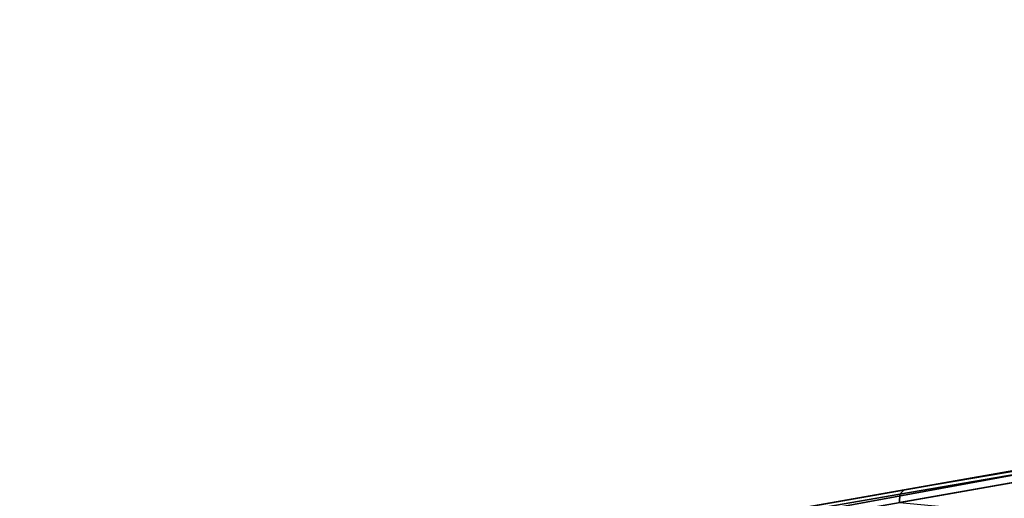
# Model space of a CAD drawing. Units: millimetres. Extents: x -91 to 407, y -166 to 1055.
# Drawn here: x 225 to 250, y 933 to 946 of the extents above; entities that cross this region are included whole.
import ezdxf

# ---------------------------------------------------------------- set-up
doc = ezdxf.new("R2010")
doc.units = ezdxf.units.MM
doc.header["$LTSCALE"] = 65.185185
for name, color, linetype in [('237', 7, 'CONTINUOUS'), ('238', 7, 'CONTINUOUS'), ('239', 7, 'CONTINUOUS'), ('240', 7, 'CONTINUOUS'), ('241', 7, 'CONTINUOUS')]:
    doc.layers.add(name, color=color, linetype=linetype)

msp = doc.modelspace()

# ---------------------------------------------------------------- linework, layer by layer
at = {"layer": '237', "linetype": 'Continuous'}
for points in [[(265.599, 936.52, -112.268), (227.912, 916.268, -79.366), (225.586, 929.464, -79.366), (265.599, 936.52, -112.268)], [(267.926, 923.323, -112.268), (227.912, 916.268, -79.366), (265.599, 936.52, -112.268), (267.926, 923.323, -112.268)]]:
    msp.add_3dface(points, dxfattribs=at)
at = {"layer": '238', "linetype": 'Continuous'}
for points in [[(265.599, 936.52, -112.268), (225.586, 929.464, -79.366), (265.649, 936.833, -111.986), (265.599, 936.52, -112.268)], [(265.649, 936.833, -111.986), (225.586, 929.464, -79.366), (225.794, 929.806, -79.218), (265.649, 936.833, -111.986)], [(247.605, 933.562, 61.64), (247.712, 933.67, 61.468), (215.408, 927.974, 20.963), (247.605, 933.562, 61.64)], [(247.591, 933.344, 61.711), (247.605, 933.562, 61.64), (215.408, 927.974, 20.963), (247.591, 933.344, 61.711)]]:
    msp.add_3dface(points, dxfattribs=at)
at = {"layer": '239', "linetype": 'Continuous'}
for points in [[(316.281, 945.761, -120.158), (265.649, 936.833, -111.986), (207.376, 926.558, -30.52), (316.281, 945.761, -120.158)], [(316.281, 945.761, -120.158), (207.376, 926.558, -30.52), (215.408, 927.974, 20.963), (316.281, 945.761, -120.158)], [(316.281, 945.761, -120.158), (215.408, 927.974, 20.963), (292.608, 941.587, -28.037), (316.281, 945.761, -120.158)], [(247.712, 933.67, 61.468), (295.725, 942.136, 80.158), (298.103, 942.556, -6.389), (247.712, 933.67, 61.468)], [(290.935, 941.292, -16.057), (247.712, 933.67, 61.468), (298.103, 942.556, -6.389), (290.935, 941.292, -16.057)], [(215.408, 927.974, 20.963), (247.712, 933.67, 61.468), (292.608, 941.587, -28.037), (215.408, 927.974, 20.963)], [(292.608, 941.587, -28.037), (247.712, 933.67, 61.468), (290.935, 941.292, -16.057), (292.608, 941.587, -28.037)], [(265.649, 936.833, -111.986), (225.794, 929.806, -79.218), (207.376, 926.558, -30.52), (265.649, 936.833, -111.986)]]:
    msp.add_3dface(points, dxfattribs=at)
at = {"layer": '240', "linetype": 'Continuous'}
for points in [[(295.725, 942.136, 80.158), (247.712, 933.67, 61.468), (295.658, 941.82, 80.447), (295.725, 942.136, 80.158)], [(247.605, 933.562, 61.64), (247.591, 933.344, 61.711), (295.658, 941.82, 80.447), (247.605, 933.562, 61.64)], [(247.712, 933.67, 61.468), (247.605, 933.562, 61.64), (295.658, 941.82, 80.447), (247.712, 933.67, 61.468)]]:
    msp.add_3dface(points, dxfattribs=at)
at = {"layer": '241', "linetype": 'Continuous'}
msp.add_3dface([(295.658, 941.82, 80.447), (247.591, 933.344, 61.711), (297.985, 928.623, 80.447), (295.658, 941.82, 80.447)], dxfattribs=at)

doc.saveas('drawing.dxf')
